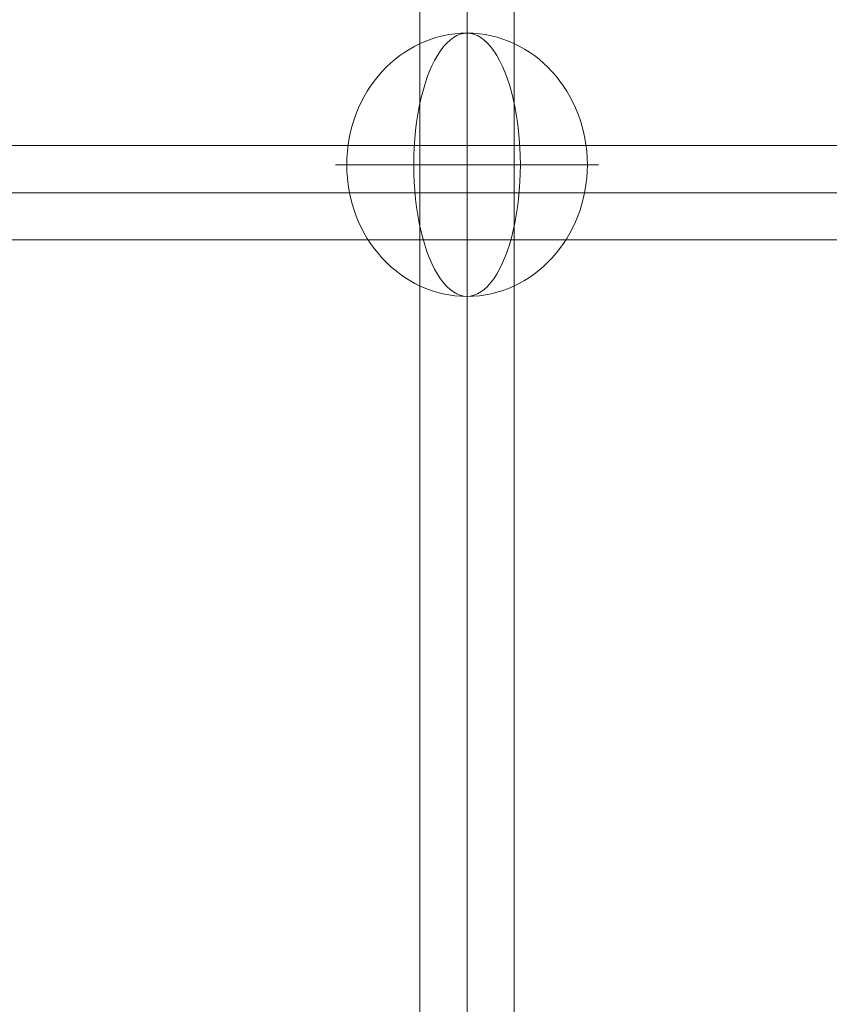
# Model space of a CAD drawing. Units: millimetres. Extents: x -13590 to -2140, y -14515 to -7565.
# Drawn here: x -11208 to -11053, y -10687 to -10499 of the extents above; entities that cross this region are included whole.
import ezdxf

# ---------------------------------------------------------------- set-up
doc = ezdxf.new("R2010")
doc.units = ezdxf.units.MM
doc.header["$MEASUREMENT"] = 0
for name, color, linetype, lineweight in [('Level 9', 7, 'Continuous', 0), ('themes3 - Level 26', 7, 'Continuous', 0), ('themes3 - Level 27', 7, 'Continuous', 0)]:
    doc.layers.add(name, color=color, linetype=linetype, lineweight=lineweight)

# ---------------------------------------------------------------- blocks, each defined once
blk = doc.blocks.new('From Smart Solid_95')
at = {"layer": 'themes3 - Level 27', "color": 40, "linetype": 'Continuous', "lineweight": 0}
for p, q in [((-9, -806.14), (-9, 806.15)), ((0, -807), (0, 807)), ((9, -806.14), (9, 806.15)), ((0, -805.28), (0, 805.3))]:
    blk.add_line(p, q, dxfattribs=at)
blk = doc.blocks.new('From Smart Solid_98')
at = {"layer": 'themes3 - Level 27', "color": 40, "linetype": 'Continuous', "lineweight": 0}
for p, q in [((-808.31, 9), (808.31, 9)), ((-809.59, 0), (809.59, 0)), ((-807.03, 0), (807.02, 0)), ((-808.31, -9), (808.31, -9))]:
    blk.add_line(p, q, dxfattribs=at)
blk = doc.blocks.new('From Smart Solid_587')
at = {"layer": 'themes3 - Level 26', "color": 253, "linetype": 'Continuous', "lineweight": 13}
for p, q in [((10.19, 0), (-25.16, 0)), ((-10.19, 0), (25.16, 0))]:
    blk.add_line(p, q, dxfattribs=at)
blk.add_ellipse((0, 0), major_axis=(0, -25.16), ratio=0.914321, dxfattribs=at)
blk.add_ellipse((0, 0), major_axis=(0, 25.16), ratio=0.40499, start_param=4.712389, end_param=7.853982, dxfattribs=at)
at = {"layer": 'themes3 - Level 26', "color": 253, "linetype": 'Continuous', "lineweight": 13, "extrusion": (0, 0, -1)}
blk.add_ellipse((0, 0), major_axis=(0, -25.16), ratio=0.40499, start_param=4.712389, end_param=7.853982, dxfattribs=at)
blk = doc.blocks.new('themes3')
at = {"layer": 'themes3 - Level 26', "color": 253, "linetype": 'Continuous', "lineweight": 13}
blk.add_blockref('From Smart Solid_587', (-11122.71, -10526.64), dxfattribs=at)
at = {"layer": 'themes3 - Level 27', "color": 40, "linetype": 'Continuous', "lineweight": 0}
for name, p in [('From Smart Solid_95', (-11122.71, -10914.62)), ('From Smart Solid_98', (-10461.78, -10531.99))]:
    blk.add_blockref(name, p, dxfattribs=at)

msp = doc.modelspace()

# ---------------------------------------------------------------- block references
at = {"layer": 'Level 9', "color": 7, "linetype": 'Continuous', "lineweight": 0}
msp.add_blockref('themes3', (0, 0), dxfattribs=at)

doc.saveas('drawing.dxf')
